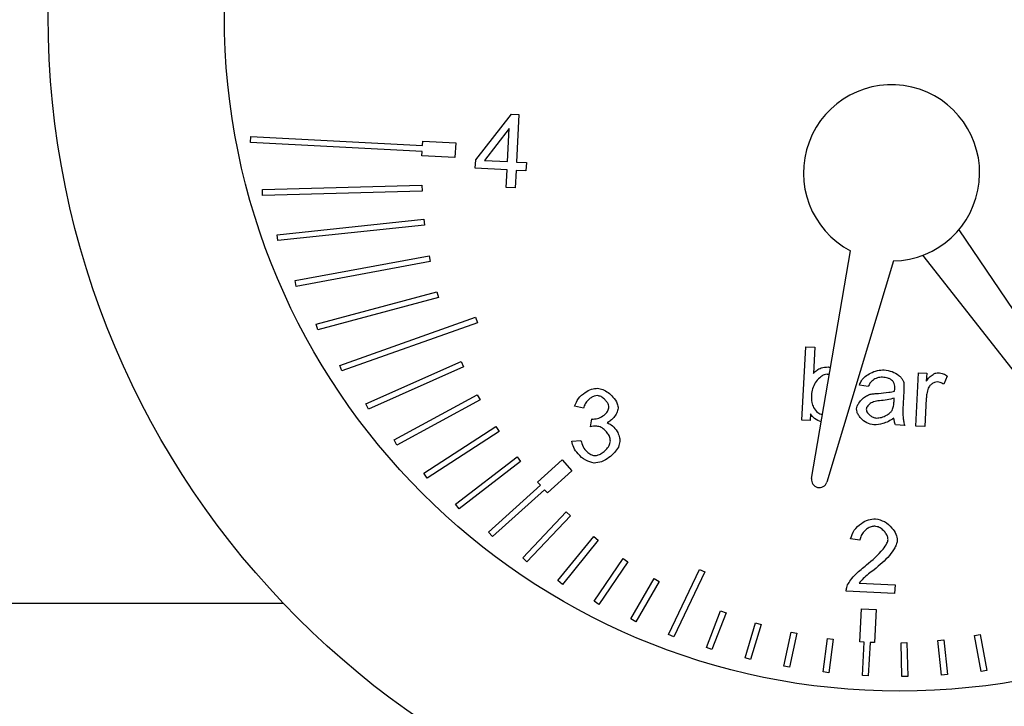
# Model space of a CAD drawing. Extents: x -5 to 211, y 2 to 153.
# Drawn here: x 155 to 156, y 33 to 34 of the extents above; entities that cross this region are included whole.
import ezdxf

# ---------------------------------------------------------------- set-up
doc = ezdxf.new("R2010")
doc.units = 0
doc.header["$LTSCALE"] = 8
doc.header["$MEASUREMENT"] = 0
doc.layers.get('0').update_dxf_attribs({"linetype": 'CONTINUOUS'})
doc.styles.add('SLDTEXTSTYLE0', font='TXT', dxfattribs={"width": 0.75})
doc.dimstyles.get("Standard").update_dxf_attribs({"dimtxt": 0.18, "dimasz": 0.18, "dimexe": 0.18, "dimexo": 0.0625, "dimgap": 0.09, "dimtad": 0, "dimtih": 1, "dimtoh": 1, "dimdec": 4, "dimzin": 0, "dimdsep": 46, "dimtxsty": 'Standard', "dimcen": 0.09, "dimadec": 0, "dimazin": 0, "dimtfac": 1, "dimtdec": 4, "dimtofl": 0, "dimtmove": 0, "dimatfit": 3, "dimfxl": 1, "dimtolj": 1, "dimtzin": 0, "dimarcsym": 0})

# ---------------------------------------------------------------- blocks, each defined once
blk = doc.blocks.new('A$C4E8F2996')
at = {"color": 7, "linetype": 'Continuous'}
for p, q in [((1.168961030320876, 1.162495327767795), (1.172964520578699, 1.167599465317482)), ((1.172964520578699, 1.167599465317482), (1.17378731518005, 1.167556607032258)), ((1.17378731518005, 1.167556607032258), (1.173511333797897, 1.162258308463143)), ((1.172699986631528, 1.166000691704835), (1.169945890525533, 1.162444027699118)), ((1.172507773715978, 1.162310582583757), (1.172699986631528, 1.166000691704835)), ((1.143847411557761, 1.164456214420738), (1.143881490388189, 1.165110460794641)), ((1.16298743219189, 1.163459235998372), (1.143847411557761, 1.164456214420738)), ((1.143881490388189, 1.165110460794641), (1.163021511022293, 1.164113482372275)), ((1.163021511022293, 1.164113482372275), (1.16304707014514, 1.164604167152698)), ((1.16304707014514, 1.164604167152698), (1.166728046603414, 1.164412429945496)), ((1.166728046603414, 1.164412429945496), (1.16664284952731, 1.162776814010748)), ((1.16296187306904, 1.162968551217949), (1.16298743219189, 1.163459235998372)), ((1.16664284952731, 1.162776814010748), (1.16296187306904, 1.162968551217949)), ((1.168912977092006, 1.16157280048753), (1.168961030320876, 1.162495327767795)), ((1.169945890525533, 1.162444027699118), (1.172507773715978, 1.162310582583757)), ((1.173511333797897, 1.162258308463143), (1.1746146265588, 1.162200839398859)), ((1.1746146265588, 1.162200839398859), (1.17456657332988, 1.161278312118588)), ((1.172459720487129, 1.161388055303486), (1.168912977092006, 1.16157280048753)), ((1.172357769717692, 1.159430801479131), (1.172459720487129, 1.161388055303486)), ((1.173463280569027, 1.161335781182872), (1.17336132979964, 1.159378527358517)), ((1.17456657332988, 1.161278312118588), (1.173463280569027, 1.161335781182872)), ((1.145157750967094, 1.159199805461321), (1.162951913927689, 1.159671428582093)), ((1.145175108769177, 1.158544902116428), (1.145157750967094, 1.159199805461321)), ((1.162969271729818, 1.159016525237201), (1.145175108769177, 1.158544902116428)), ((1.162951913927689, 1.159671428582093), (1.162969271729818, 1.159016525237201)), ((1.17336132979964, 1.159378527358517), (1.172357769717692, 1.159430801479131)), ((1.146809225332685, 1.154164069078299), (1.163188028291181, 1.15589082061812)), ((1.163188028291181, 1.15589082061812), (1.163256715709231, 1.155239297999135)), ((1.163256715709231, 1.155239297999135), (1.146877912750689, 1.153512546459314)), ((1.22284693806299, 1.15471351249293), (1.247881230496965, 1.117705734429014)), ((1.146877912750689, 1.153512546459314), (1.146809225332685, 1.154164069078299)), ((1.206429634976935, 1.126981010399616), (1.21077276601315, 1.152361082163683)), ((1.148828580217085, 1.149043383960681), (1.163754381584098, 1.151814631016737)), ((1.16387397513726, 1.151170505977265), (1.148948173770243, 1.148399258921197)), ((1.163754381584098, 1.151814631016737), (1.16387397513726, 1.151170505977265)), ((1.215555563977933, 1.151235326471693), (1.208122182751335, 1.126582625331912)), ((1.246462038366047, 1.116701084078704), (1.218836587904473, 1.15187457363198)), ((1.148948173770243, 1.148399258921197), (1.148828580217085, 1.149043383960681)), ((1.151173941511683, 1.144182950755889), (1.164638803148943, 1.147795442514767)), ((1.164638803148943, 1.147795442514767), (1.164808565503225, 1.147162686299852)), ((1.164808565503225, 1.147162686299852), (1.151343703865987, 1.143550194540975)), ((1.153812895677532, 1.139596180448541), (1.168923271422006, 1.144952457316056)), ((1.168923271422006, 1.144952457316056), (1.169142155936044, 1.14433497107819)), ((1.151343703865987, 1.143550194540975), (1.151173941511683, 1.144182950755889)), ((1.169142155936044, 1.14433497107819), (1.154031780191573, 1.138978694210676)), ((1.205354626499275, 1.133494906155448), (1.20578061187971, 1.141672985829188)), ((1.20578061187971, 1.141672985829188), (1.206784171961633, 1.141620711708568)), ((1.206784171961633, 1.141620711708568), (1.206632219859475, 1.138703530849341)), ((1.154031780191573, 1.138978694210676), (1.153812895677532, 1.139596180448541)), ((1.156714306666949, 1.135292608382741), (1.167338112703639, 1.140026683138136)), ((1.167604769881631, 1.139428273885308), (1.156980963844916, 1.134694199129913)), ((1.167338112703639, 1.140026683138136), (1.167604769881631, 1.139428273885308)), ((1.218051843187869, 1.132833524890263), (1.218360617651882, 1.138761385995238)), ((1.218360617651882, 1.138761385995238), (1.219264445054826, 1.138714306818287)), ((1.219264445054826, 1.138714306818287), (1.219217690561862, 1.137816712707754)), ((1.221567256028607, 1.138406850289058), (1.221169489055427, 1.137490038726741)), ((1.212742788149285, 1.137222701317381), (1.211764746308251, 1.13740490052718)), ((1.159848699875372, 1.131278394444469), (1.169136358552493, 1.13632500924841)), ((1.169449144364243, 1.135749366372656), (1.160161485687098, 1.130702751568709)), ((1.169136358552493, 1.13632500924841), (1.169449144364243, 1.135749366372656)), ((1.215625677900618, 1.135572486243142), (1.215651067547803, 1.135939925812787)), ((1.216705017943319, 1.136735054779251), (1.216635210887823, 1.135394896905881)), ((1.21921709589132, 1.13588543040191), (1.219055403269792, 1.132781250769649)), ((1.156980963844916, 1.134694199129913), (1.156714306666949, 1.135292608382741)), ((1.180983698206077, 1.134824974870413), (1.179989553959544, 1.13505801447162)), ((1.181756745462145, 1.132747141095806), (1.18190849187458, 1.133620515701394)), ((1.206322024465486, 1.134188290042248), (1.206283387072006, 1.133446528242577)), ((1.163188538208995, 1.127556839154936), (1.1712194909956, 1.132775835127122)), ((1.1712194909956, 1.132775835127122), (1.171576477012543, 1.132226507658187)), ((1.206283387072006, 1.133446528242577), (1.205354626499275, 1.133494906155448)), ((1.216823884578325, 1.132897487634124), (1.215776691449395, 1.13295203454259)), ((1.219055403269792, 1.132781250769649), (1.218051843187869, 1.132833524890263)), ((1.171576477012543, 1.132226507658187), (1.163545524225984, 1.127007511685996)), ((1.160161485687098, 1.130702751568709), (1.159848699875372, 1.131278394444469)), ((1.179685595057805, 1.13114246847414), (1.180695973503276, 1.131221093494642)), ((1.166708398000292, 1.124128896795693), (1.173574666828717, 1.129401042612934)), ((1.173574666828717, 1.129401042612934), (1.1739736521134, 1.128881417337327)), ((1.1739736521134, 1.128881417337327), (1.167107383285, 1.123609271520099)), ((1.175858472103073, 1.126586477988663), (1.178596894197561, 1.12905374272429)), ((1.178596894197561, 1.12905374272429), (1.179693205886206, 1.127836944175173)), ((1.163545524225984, 1.127007511685996), (1.163188538208995, 1.127556839154936)), ((1.179693205886206, 1.127836944175173), (1.176954783791718, 1.125369679439546)), ((1.170385055133799, 1.120993670195207), (1.176187365609643, 1.126221438423928)), ((1.176187365609643, 1.126221438423928), (1.175858472103073, 1.126586477988663)), ((1.176625890285123, 1.125734719004282), (1.170823579809259, 1.120506950775561)), ((1.176954783791718, 1.125369679439546), (1.176625890285123, 1.125734719004282)), ((1.167107383285, 1.123609271520099), (1.166708398000292, 1.124128896795693)), ((1.17419749328279, 1.118148875453358), (1.179041479181684, 1.12325662587727)), ((1.179516839597429, 1.122805813100647), (1.174672853698581, 1.117698062676736)), ((1.179041479181684, 1.12325662587727), (1.179516839597429, 1.122805813100647)), ((1.170823579809259, 1.120506950775561), (1.170385055133799, 1.120993670195207)), ((1.178126846711912, 1.115591268387795), (1.182119410985457, 1.120524884028194)), ((1.182119410985457, 1.120524884028194), (1.182628676386546, 1.12011275730528)), ((1.182628676386546, 1.12011275730528), (1.178636112112954, 1.115179141664881)), ((1.211809732465742, 1.120106676438386), (1.210780525549321, 1.120266539950276)), ((1.174672853698581, 1.117698062676736), (1.17419749328279, 1.118148875453358)), ((1.182156289836101, 1.113317027640798), (1.18540218454795, 1.118043054973603)), ((1.185942215143722, 1.117672155202691), (1.182696320431873, 1.112946127869881)), ((1.18540218454795, 1.118043054973603), (1.185942215143722, 1.117672155202691)), ((1.190457397361449, 1.109602451978972), (1.193909431160961, 1.116845722471763)), ((1.194500834591217, 1.116563868489861), (1.191048800791727, 1.109320597997064)), ((1.193909431160961, 1.116845722471763), (1.194500834591217, 1.116563868489861)), ((1.178636112112954, 1.115179141664881), (1.178126846711912, 1.115591268387795)), ((1.186270884841189, 1.111322092049081), (1.188869560478476, 1.115826440014917)), ((1.189437026800803, 1.115499053916423), (1.18683835116347, 1.110994705950587)), ((1.188869560478476, 1.115826440014917), (1.189437026800803, 1.115499053916423)), ((1.211735556726001, 1.11532288328233), (1.21574356376124, 1.11511411148385)), ((1.21574356376124, 1.11511411148385), (1.215693237744489, 1.114147951156536)), ((1.215693237744489, 1.114147951156536), (1.210288973204001, 1.114429452166311)), ((1.030907175640781, 1.113097568666506), (1.147469102166475, 1.11309713457602)), ((1.182696320431873, 1.112946127869881), (1.182156289836101, 1.113317027640798)), ((1.194704088667905, 1.108154395851965), (1.196271603005766, 1.112241797668947)), ((1.19688329734516, 1.112007213527153), (1.195315783007299, 1.107919811710165)), ((1.196271603005766, 1.112241797668947), (1.19688329734516, 1.112007213527153)), ((1.211800067116986, 1.108762941376708), (1.211991804324203, 1.112443917834997)), ((1.211991804324203, 1.112443917834997), (1.213627420258945, 1.112358720758907)), ((1.213627420258945, 1.112358720758907), (1.213435683051728, 1.108677744300618)), ((1.18683835116347, 1.110994705950587), (1.186270884841189, 1.111322092049081)), ((1.199000491197395, 1.106974714059521), (1.200160633548897, 1.110895870793747)), ((1.200788847498448, 1.110710002781299), (1.199628705146921, 1.106788846047079)), ((1.200160633548897, 1.110895870793747), (1.200788847498448, 1.110710002781299)), ((1.191048800791727, 1.109320597997064), (1.190457397361449, 1.109602451978972)), ((1.203337172686361, 1.106060862949299), (1.204143275714284, 1.10985922278159)), ((1.204784136126047, 1.1097232168366), (1.203978033098128, 1.105924857004308)), ((1.204143275714284, 1.10985922278159), (1.204784136126047, 1.1097232168366)), ((1.224589603252959, 1.109470252815677), (1.225233728292388, 1.109589846368849)), ((1.225336076754093, 1.105449782977193), (1.224589603252959, 1.109470252815677)), ((1.225233728292388, 1.109589846368849), (1.225980201793572, 1.105569376530365)), ((1.207705492749238, 1.105411091631284), (1.20819497518865, 1.109138244912193)), ((1.20819497518865, 1.109138244912193), (1.2088445309451, 1.109052939556544)), ((1.2088445309451, 1.109052939556544), (1.208355048505709, 1.105325786275634)), ((1.212290751897406, 1.108737382253882), (1.211800067116986, 1.108762941376708)), ((1.212097354534691, 1.105024534082003), (1.212290751897406, 1.108737382253882)), ((1.212944998271304, 1.108703303423444), (1.212751600908589, 1.104990455251565)), ((1.213435683051728, 1.108677744300618), (1.212944998271304, 1.108703303423444)), ((1.216405354015112, 1.108659106258226), (1.217060257360018, 1.108676464060331)), ((1.216504953146426, 1.104901268495507), (1.216405354015112, 1.108659106258226)), ((1.217060257360018, 1.108676464060331), (1.217159856491332, 1.104918626297618)), ((1.220513413651549, 1.108903899522789), (1.221164936270572, 1.108972586940809)), ((1.220920521852999, 1.105042345118216), (1.220513413651549, 1.108903899522789)), ((1.221164936270572, 1.108972586940809), (1.221572044471973, 1.105111032536237)), ((1.195315783007299, 1.107919811710165), (1.194704088667905, 1.108154395851965)), ((1.199628705146921, 1.106788846047079), (1.199000491197395, 1.106974714059521)), ((1.203978033098128, 1.105924857004308), (1.203337172686361, 1.106060862949299)), ((1.208355048505709, 1.105325786275634), (1.207705492749238, 1.105411091631284)), ((1.212751600908589, 1.104990455251565), (1.212097354534691, 1.105024534082003)), ((1.221572044471973, 1.105111032536237), (1.220920521852999, 1.105042345118216)), ((1.225980201793572, 1.105569376530365), (1.225336076754093, 1.105449782977193)), ((1.217159856491332, 1.104918626297618), (1.216504953146426, 1.104901268495507))]:
    blk.add_line(p, q, dxfattribs=at)
for radius in [0.09499433333334155, 0.07534033333333372]:
    blk.add_circle((1.216258346145416, 1.178610211730482), radius, dxfattribs=at)
for centre, radius, start, end in [((1.21534418151905, 1.16106005275063), 0.009827000000001347, 271.2325487869506, 242.2775244150505), ((1.207288211895335, 1.126834087565988), 0.0008710571989477636, 170.2893931159452, 343.2206800860671)]:
    blk.add_arc(centre, radius, start, end, dxfattribs=at)
for points, knots in [([(1.206632219859475, 1.138703530849341), (1.206760627227247, 1.138832017899309), (1.207009452625428, 1.139080997704125), (1.207572064426824, 1.139381542509442), (1.208019293437289, 1.139403478868704), (1.208294435441676, 1.139416974446388)], [0, 0, 0, 0, 0.290938141522634, 0.5637744948459397, 1, 1, 1, 1]), ([(1.208294435441676, 1.139416974446388), (1.208342802504539, 1.139412300955208), (1.208429192879915, 1.139403953442784), (1.208513172662325, 1.139382205449202), (1.208550134991722, 1.139372633425094)], [0, 0, 0, 0, 0.5598663353060865, 1, 1, 1, 1]), ([(1.211764746308251, 1.13740490052718), (1.211830454665371, 1.137569892144199), (1.211973443440812, 1.137928932459886), (1.212414235838672, 1.138376505131992), (1.213016320623055, 1.138767971801699), (1.213740059315281, 1.139049560670777), (1.214274405214962, 1.13907854810632), (1.214527727875936, 1.139092290467411)], [0, 0, 0, 0, 0.1536926292253751, 0.3344524474124937, 0.5353247555483437, 0.7797067976376109, 1, 1, 1, 1]), ([(1.214527727875936, 1.139092290467411), (1.214825069102694, 1.139044128677708), (1.215407535025349, 1.13894978386861), (1.216046385915764, 1.138586313217183), (1.216429087281856, 1.138223961203805), (1.216626127395728, 1.137950496120578), (1.216679423607616, 1.137754886964222), (1.216703529516671, 1.137666412823785)], [0, 0, 0, 0, 0.3264451014226364, 0.6394779132018072, 0.7804603078669391, 0.9007020636670959, 1, 1, 1, 1]), ([(1.208158077769955, 1.138599050104752), (1.208045755325134, 1.138585453362341), (1.207797178362895, 1.138555362876575), (1.207368176611631, 1.138276026755535), (1.206932799633901, 1.137819720927232), (1.206548300739353, 1.137176492750238), (1.206467794252575, 1.136696600721538), (1.206427742848991, 1.136457857856279)], [0, 0, 0, 0, 0.1139516761543554, 0.2521825584649642, 0.5081056055133986, 0.7552860432724373, 0.9999999999999999, 0.9999999999999999, 0.9999999999999999, 0.9999999999999999]), ([(1.208407245288363, 1.138537625018553), (1.208360787071339, 1.138555475806579), (1.208280169949411, 1.138586451578926), (1.208194414061246, 1.138595300612308), (1.208158077769955, 1.138599050104752)], [0, 0, 0, 0, 0.576282257844298, 0.9999999999999999, 0.9999999999999999, 0.9999999999999999, 0.9999999999999999]), ([(1.214341179180732, 1.138270730305168), (1.214144307185105, 1.138258615973026), (1.213752886808791, 1.138234530290189), (1.213273028963254, 1.137966599138529), (1.212917363072123, 1.137625673381567), (1.212800425906419, 1.137355746806321), (1.212742788149285, 1.137222701317381)], [0, 0, 0, 0, 0.2871345192620275, 0.5708800848978145, 0.7884888923328078, 1, 1, 1, 1]), ([(1.215464014077362, 1.137868482053134), (1.215388680800206, 1.137931899511359), (1.215230664208541, 1.138064921875182), (1.21484820246091, 1.13821887288559), (1.21454097835128, 1.138250295209141), (1.214341179180732, 1.138270730305168)], [0, 0, 0, 0, 0.2416085220096869, 0.5067900483464596, 1, 1, 1, 1]), ([(1.219217690561862, 1.137816712707754), (1.219330160029585, 1.137974788290498), (1.219542898275535, 1.138273791414488), (1.21992451214221, 1.138568442421936), (1.220261382677695, 1.138748404937594), (1.220465310610287, 1.138769160037499), (1.220555321659845, 1.138778321059736)], [0, 0, 0, 0, 0.3394623093833987, 0.642099742554355, 0.8420276349426529, 1, 1, 1, 1]), ([(1.220555321659845, 1.138778321059736), (1.220749000704078, 1.138748305216291), (1.221111837854995, 1.138692073716586), (1.221422447076062, 1.13849754255426), (1.221567256028607, 1.138406850289058)], [0, 0, 0, 0, 0.533790555105121, 1, 1, 1, 1]), ([(1.179989553959544, 1.13505801447162), (1.180114580549567, 1.13534649311293), (1.180377940334566, 1.135954153235039), (1.181098926570812, 1.136553366484272), (1.181835276136994, 1.136976771420029), (1.182330257010463, 1.137026017678354), (1.182562097023933, 1.137049083727578)], [0, 0, 0, 0, 0.2708734369142577, 0.5705759878928407, 0.7988656247535618, 1, 1, 1, 1]), ([(1.182562097023933, 1.137049083727578), (1.182753692490138, 1.137011016063651), (1.18317611338037, 1.136927086225433), (1.183755666679787, 1.136562585291047), (1.1843274350237, 1.136044220127158), (1.184681423649209, 1.135506602915674), (1.184833787436062, 1.135060385415819), (1.184841688167559, 1.134885009618046), (1.184845288765828, 1.134805085651995)], [0, 0, 0, 0, 0.1703397552281024, 0.3755572742120273, 0.5899942671916035, 0.8465469434272321, 0.9300668790198828, 1, 1, 1, 1]), ([(1.215705614456265, 1.13698711894174), (1.215705232649071, 1.137184527434), (1.215704730489431, 1.137444162588235), (1.21557990222373, 1.137736569191852), (1.2155016244838, 1.137825670976406), (1.215464014077362, 1.137868482053134)], [0, 0, 0, 0, 0.6223778925313682, 0.818562455302674, 1, 1, 1, 1]), ([(1.215685744436698, 1.136725645343478), (1.215690862092146, 1.136786695268166), (1.215698164122262, 1.136873803201897), (1.215703898914793, 1.136961026439865), (1.215705614456265, 1.13698711894174)], [0, 0, 0, 0, 0.7008537806801061, 1, 1, 1, 1]), ([(1.216703529516671, 1.137666412823785), (1.216712077816336, 1.137525636016043), (1.216730923501633, 1.137215277753619), (1.216714171389278, 1.136904736319789), (1.216705017943319, 1.136735054779251)], [0, 0, 0, 0, 0.453594522156981, 1, 1, 1, 1]), ([(1.219446435375094, 1.137048522912109), (1.219381510607644, 1.136841982201151), (1.219262203293205, 1.136462438022453), (1.219231219084122, 1.136066092322934), (1.21921709589132, 1.13588543040191)], [0, 0, 0, 0, 0.5441809479804025, 1, 1, 1, 1]), ([(1.22044532448745, 1.137746516671465), (1.220338577818971, 1.137730708392291), (1.220104001798028, 1.137695969666687), (1.219819900119685, 1.13750511941153), (1.219579164789614, 1.137294541094695), (1.219488779309298, 1.137127008738169), (1.219446435375094, 1.137048522912109)], [0, 0, 0, 0, 0.2520847202021522, 0.553956685002215, 0.7910369151459833, 1, 1, 1, 1]), ([(1.221169489055427, 1.137490038726741), (1.221038944980194, 1.137567044717473), (1.220813274421769, 1.137700164392969), (1.220554433296758, 1.137732771752807), (1.22044532448745, 1.137746516671465)], [0, 0, 0, 0, 0.5784718933794892, 1, 1, 1, 1]), ([(1.182537938615987, 1.136225315074312), (1.182420463901401, 1.136214536702426), (1.182168330192095, 1.136191403291162), (1.181812949784948, 1.135994906356171), (1.18146228022448, 1.135705504471578), (1.181144766457187, 1.135317458348084), (1.181036716883828, 1.134987085172223), (1.180983698206077, 1.134824974870413)], [0, 0, 0, 0, 0.1575850331137401, 0.3382217106501395, 0.534771586311326, 0.7717177904784374, 1, 1, 1, 1]), ([(1.183811536273694, 1.134877683069811), (1.183800225552336, 1.134988504293486), (1.183776033307833, 1.13522553728729), (1.183583277191449, 1.135552487409171), (1.183311266642349, 1.13586264075862), (1.182964295670111, 1.136132577700653), (1.182674715895487, 1.136195564503632), (1.182537938615987, 1.136225315074312)], [0, 0, 0, 0, 0.1663255681918696, 0.3557499733883335, 0.5578241972287513, 0.7911470045669955, 1, 1, 1, 1]), ([(1.206427742848991, 1.136457857856279), (1.206412158678305, 1.136114849763282), (1.206387802177368, 1.135578762400799), (1.206568773391368, 1.135077575320336), (1.206633952674192, 1.134897065869547)], [0, 0, 0, 0, 0.639836185287687, 0.9999999999999999, 0.9999999999999999, 0.9999999999999999, 0.9999999999999999]), ([(1.211451249377077, 1.134746142516728), (1.211470282093977, 1.134849077832004), (1.211512260539006, 1.135076111339401), (1.211735731923067, 1.135469214931682), (1.21208065187091, 1.135867635490482), (1.21252156491089, 1.136209871218976), (1.212838190045755, 1.136318244683389), (1.21297945397167, 1.136366596059703)], [0, 0, 0, 0, 0.1337086917131285, 0.2949070799472515, 0.5722873863286031, 0.8091738263592713, 1, 1, 1, 1]), ([(1.21297945397167, 1.136366596059703), (1.213122026566012, 1.1363910352838), (1.21342005387222, 1.136442121933096), (1.213721627416113, 1.136464385572935), (1.213878931889226, 1.13647599856156)], [0, 0, 0, 0, 0.4783876891546099, 1, 1, 1, 1]), ([(1.213878931889226, 1.13647599856156), (1.214270675735914, 1.136502334350021), (1.214879433007056, 1.13654325931374), (1.215473844928244, 1.136677714099251), (1.215685744436698, 1.136725645343478)], [0, 0, 0, 0, 0.643514033048173, 1, 1, 1, 1]), ([(1.215651067547803, 1.135939925812787), (1.215386899308246, 1.135869721982388), (1.214842185189696, 1.135724961894419), (1.214280957059074, 1.135672240256778), (1.213991905914867, 1.135645086860763)], [0, 0, 0, 0, 0.4849667569641984, 1, 1, 1, 1]), ([(1.182069908109895, 1.133599607333079), (1.182276464707474, 1.133624062566327), (1.182718557242232, 1.133676404036826), (1.183253591986112, 1.134002127352514), (1.183685871279476, 1.134396853142833), (1.183771361528663, 1.134723963095274), (1.183811536273694, 1.134877683069811)], [0, 0, 0, 0, 0.2665251051973593, 0.5704429717063388, 0.798136696970091, 1, 1, 1, 1]), ([(1.184845288765828, 1.134805085651995), (1.18480589969257, 1.134634851219008), (1.1847191997084, 1.134260145204707), (1.1843943490382, 1.133809580205268), (1.184037951665925, 1.133424691432672), (1.183761361511333, 1.133276028075674), (1.18363069689682, 1.133205797664685)], [0, 0, 0, 0, 0.2498968144096265, 0.5500522877189277, 0.7874391282592549, 1, 1, 1, 1]), ([(1.206633952674192, 1.134897065869547), (1.206773934724577, 1.134680890623117), (1.207023742061796, 1.134295111428463), (1.207455652980258, 1.134150148672187), (1.207645538277539, 1.134086417252375)], [0, 0, 0, 0, 0.5603600438538462, 0.9999999999999999, 0.9999999999999999, 0.9999999999999999, 0.9999999999999999]), ([(1.213388755375899, 1.13294516468144), (1.213112043936945, 1.13300457788903), (1.212552602534196, 1.133124696552417), (1.211990329625834, 1.13359598269099), (1.211655166369308, 1.13403672731809), (1.211478121171492, 1.134387015860546), (1.211459847775114, 1.134631229686974), (1.211451249377077, 1.134746142516728)], [0, 0, 0, 0, 0.2944920393367687, 0.5953893347509222, 0.7441414934326223, 0.8796078607159769, 0.9999999999999999, 0.9999999999999999, 0.9999999999999999, 0.9999999999999999]), ([(1.213991905914867, 1.135645086860763), (1.213773882819559, 1.135614437459825), (1.213371084055691, 1.135557812537599), (1.212926790574159, 1.13532280875161), (1.212684812994343, 1.135081892940716), (1.212561996784984, 1.134901418086447), (1.212536212370033, 1.134772788812033), (1.212524674411679, 1.13471523004208)], [0, 0, 0, 0, 0.3543845391313946, 0.654727216335129, 0.7895769604817682, 0.9058403199398504, 1, 1, 1, 1]), ([(1.212524674411679, 1.13471523004208), (1.212531075003067, 1.134648216768777), (1.212544897571561, 1.134503496459595), (1.212689335171625, 1.134253163589968), (1.212931908544189, 1.134002875782242), (1.213277604371143, 1.133784846475288), (1.213537378568329, 1.133740345910712), (1.21366653066978, 1.133718221536959)], [0, 0, 0, 0, 0.1225960264148599, 0.2647555323420238, 0.5193102431738265, 0.7610151704493758, 1, 1, 1, 1]), ([(1.215411338176693, 1.134577367944678), (1.215471442401288, 1.134734549117519), (1.215594030158375, 1.13505513369479), (1.215614993030268, 1.135397818336322), (1.215625677900618, 1.135572486243142)], [0, 0, 0, 0, 0.4902954913779367, 0.9999999999999999, 0.9999999999999999, 0.9999999999999999, 0.9999999999999999]), ([(1.216635210887823, 1.135394896905881), (1.21661364709459, 1.134800757266348), (1.216586876529608, 1.134063157268652), (1.216700873991705, 1.133225585998034), (1.21678759794877, 1.132994272667964), (1.216823884578325, 1.132897487634124)], [0, 0, 0, 0, 0.7066267675194023, 0.8772481541582964, 1, 1, 1, 1]), ([(1.18190849187458, 1.133620515701394), (1.181942590329626, 1.133614759847131), (1.181996143774377, 1.133605719970606), (1.182050251690779, 1.133601236203777), (1.182069908109895, 1.133599607333079)], [0, 0, 0, 0, 0.6367182392809644, 0.9999999999999999, 0.9999999999999999, 0.9999999999999999, 0.9999999999999999]), ([(1.207509091299702, 1.133289058374477), (1.207243293619811, 1.133389332183588), (1.206756259766262, 1.133573068699591), (1.206457662785226, 1.133996118680246), (1.206322024465486, 1.134188290042248)], [0, 0, 0, 0, 0.545747852987371, 1, 1, 1, 1]), ([(1.215615214117001, 1.133691719644724), (1.215207467451368, 1.133454830281042), (1.21451284279166, 1.133051272857969), (1.213717308683211, 1.132976178454783), (1.213388755375899, 1.13294516468144)], [0, 0, 0, 0, 0.5870028653717461, 1, 1, 1, 1]), ([(1.21366653066978, 1.133718221536959), (1.213851159859203, 1.133734513870724), (1.214243745829148, 1.133769157047545), (1.214742927091102, 1.13400134688008), (1.215162944404959, 1.134256489631584), (1.215334357958586, 1.13447792389519), (1.215411338176693, 1.134577367944678)], [0, 0, 0, 0, 0.2749851945476229, 0.5847143112204192, 0.8134990948706696, 1, 1, 1, 1]), ([(1.215776691449395, 1.13295203454259), (1.215730550043087, 1.133080546431031), (1.215644473494557, 1.133320284676951), (1.215624486886846, 1.133574005897799), (1.215615214117001, 1.133691719644724)], [0, 0, 0, 0, 0.5360508414178025, 1, 1, 1, 1]), ([(1.182466951818849, 1.132822651069999), (1.182346241461534, 1.13282083878397), (1.182107198242115, 1.132817249906457), (1.181872785909821, 1.132770355229749), (1.181756745462145, 1.132747141095806)], [0, 0, 0, 0, 0.5049729400022143, 0.9999999999999999, 0.9999999999999999, 0.9999999999999999, 0.9999999999999999]), ([(1.183986113559801, 1.131149717716667), (1.183972784298188, 1.131287596896804), (1.183944400400698, 1.1315812026964), (1.183713636722768, 1.131987750337228), (1.183388221835877, 1.132372047736364), (1.182976058755973, 1.132706883104112), (1.182629291862234, 1.132785735885318), (1.182466951818849, 1.132822651069999)], [0, 0, 0, 0, 0.1698876892837666, 0.361766082476699, 0.5646232307981669, 0.7961769566668011, 0.9999999999999999, 0.9999999999999999, 0.9999999999999999, 0.9999999999999999]), ([(1.18363069689682, 1.133205797664685), (1.18383917679294, 1.133100519380323), (1.184286560900112, 1.132874599125496), (1.184707926010937, 1.132291103576534), (1.185006276324575, 1.131696108209121), (1.185037958400905, 1.131300483903464), (1.185052980617993, 1.131112896633562)], [0, 0, 0, 0, 0.25963271859713, 0.5571546905552627, 0.7900226518039414, 1, 1, 1, 1]), ([(1.182164744930684, 1.128700757054227), (1.181840818275148, 1.128783473907006), (1.181151070191426, 1.128959605724893), (1.180410647597832, 1.129648768403343), (1.179850743562891, 1.130375543864859), (1.179737969032875, 1.130899251677628), (1.179685595057805, 1.13114246847414)], [0, 0, 0, 0, 0.2676711193255008, 0.5699612504228189, 0.8002843484574201, 1, 1, 1, 1]), ([(1.180695973503276, 1.131221093494642), (1.180762296597074, 1.130981911730126), (1.18089376432928, 1.130507798078792), (1.18131973881032, 1.129991253939258), (1.18176101282365, 1.129632107665826), (1.182072024594255, 1.129561657119393), (1.182214161192302, 1.129529460264007)], [0, 0, 0, 0, 0.3062025937261374, 0.6069644567319677, 0.8203774251720155, 0.9999999999999999, 0.9999999999999999, 0.9999999999999999, 0.9999999999999999]), ([(1.185052980617993, 1.131112896633562), (1.185005311889608, 1.130900119181237), (1.184901744156448, 1.13043782704238), (1.184433513633607, 1.129835941405592), (1.183810126903804, 1.129273639843308), (1.1830475848015, 1.128801846638761), (1.182446991053208, 1.128733075648134), (1.182164744930684, 1.128700757054227)], [0, 0, 0, 0, 0.1609296706680727, 0.3496447619098301, 0.5538069265598828, 0.7903137266450179, 1, 1, 1, 1]), ([(1.182214161192302, 1.129529460264007), (1.182357543920684, 1.129544717955818), (1.182666165795549, 1.129577559132051), (1.183093143526285, 1.129828034972264), (1.183501174344201, 1.130176877201623), (1.183859508565476, 1.130612848933922), (1.183945991143634, 1.130979578514541), (1.183986113559801, 1.131149717716667)], [0, 0, 0, 0, 0.1669443276430695, 0.3593366647752848, 0.5643731732490818, 0.7978968573983075, 1, 1, 1, 1]), ([(1.210780525549321, 1.120266539950276), (1.210891538230278, 1.120593734952675), (1.211123965266228, 1.121278782497924), (1.211903599874532, 1.121958399943934), (1.212727479338827, 1.122420489063694), (1.21328926824204, 1.122467887894597), (1.213558963354345, 1.122490642407811)], [0, 0, 0, 0, 0.2678761217375226, 0.5608517192592041, 0.7891803412066964, 1, 1, 1, 1]), ([(1.213490847215386, 1.121662913249974), (1.213349180634754, 1.121650937157762), (1.213051543737983, 1.121625775775977), (1.212639148591464, 1.121399136588424), (1.212253827100113, 1.121070613024723), (1.211922428483859, 1.120640278434433), (1.211846298024845, 1.120279809931837), (1.211809732465742, 1.12010667643838)], [0, 0, 0, 0, 0.1710236744954493, 0.3593152000029879, 0.5574245461841845, 0.7874304304426364, 0.9999999999999999, 0.9999999999999999, 0.9999999999999999, 0.9999999999999999]), ([(1.214956767183423, 1.12016775892459), (1.214943228552468, 1.120288659301666), (1.214913947041687, 1.120550144063853), (1.214692285408816, 1.120910183130769), (1.214380351645474, 1.121255977723764), (1.213980811915782, 1.12155866733443), (1.213648604469995, 1.121629348486174), (1.213490847215386, 1.121662913249974)], [0, 0, 0, 0, 0.1609842817090571, 0.3481787041020685, 0.5505178336022515, 0.7865518263773766, 1, 1, 1, 1]), ([(1.213558963354345, 1.122490642407811), (1.213900907248128, 1.122408844241716), (1.214608617854442, 1.122239549129952), (1.215354180691172, 1.121549164572186), (1.215886343035468, 1.120828561253707), (1.215957535174663, 1.120321531244429), (1.215990194991598, 1.12008892821434)], [0, 0, 0, 0, 0.2834442314163954, 0.5866356805859876, 0.8103666618011598, 1, 1, 1, 1]), ([(1.212540831191728, 1.117343505179991), (1.21320697798388, 1.11788939614698), (1.214078458389952, 1.118603552977267), (1.214761439939799, 1.119594867054099), (1.214926215465542, 1.119966761889988), (1.214947343388133, 1.120105760613512), (1.214956767183423, 1.12016775892459)], [0, 0, 0, 0, 0.6792925057234395, 0.888678164790532, 0.9503465528758921, 1, 1, 1, 1]), ([(1.215990194991598, 1.12008892821434), (1.215968560923962, 1.119964909542702), (1.215917632548255, 1.119672959382818), (1.215626077335699, 1.119094987909396), (1.214874611626662, 1.118034639672452), (1.214003821254224, 1.11731186329821), (1.213400633367037, 1.116811203245097)], [0, 0, 0, 0, 0.08830869264026438, 0.2078859303527399, 0.4513104103715695, 1, 1, 1, 1]), ([(1.210443770365874, 1.115121411923346), (1.210555570799013, 1.115308683438766), (1.210819421815845, 1.11575064755626), (1.211524019731026, 1.116504443414515), (1.212146573070857, 1.117018167663899), (1.212540831191728, 1.117343505179991)], [0, 0, 0, 0, 0.2123718202508023, 0.5012012847139412, 1, 1, 1, 1]), ([(1.213400633367037, 1.116811203245097), (1.212978965538952, 1.116497077344717), (1.212378104843914, 1.116049459826239), (1.211883162025195, 1.115489791479791), (1.211735556726001, 1.11532288328233)], [0, 0, 0, 0, 0.7017730258989626, 1, 1, 1, 1]), ([(1.210288973204001, 1.114429452166311), (1.210298800656211, 1.114563029935552), (1.210316362536432, 1.114801736441505), (1.210404815010275, 1.115023670111593), (1.210443770365874, 1.115121411923346)], [0, 0, 0, 0, 0.5595899814578, 1, 1, 1, 1])]:
    blk.add_open_spline(points, degree=3, knots=knots, dxfattribs=at)

msp = doc.modelspace()

# ---------------------------------------------------------------- block references
at = {"xscale": 12, "yscale": 12, "zscale": 12}
msp.add_blockref('A$C4E8F2996', (141.6009346759633, 20.02593408409852), dxfattribs=at)

# ---------------------------------------------------------------- leaders
at = {"color": 7, "linetype": 'Continuous', "annotation_type": 0, "has_hookline": 1, "hookline_direction": 0}
for points, text_width in [([(152.2259669692349, 44.94752500994409), (171.4557818611017, 32.62027752101841), (174.4557818611017, 32.62027752101841)], 36.14285714285715), ([(148.7275227639722, 36.29977803847683), (169.6188386363654, 21.75039615459337), (172.6188386363654, 21.75039615459337)], 37.95)]:
    msp.add_leader(points, dimstyle='Standard', override={"dimtxt": 1.333333333333333, "dimasz": 3, "dimexe": 1, "dimgap": 0.3333333333333333, "dimzin": 12, "dimtxsty": 'SLDTEXTSTYLE0', "dimclrd": 7, "dimclre": 176, "dimclrt": 176, "dimtdec": 3, "dimtzin": 12}, dxfattribs=dict(at, text_width=text_width))

doc.saveas('drawing.dxf')
